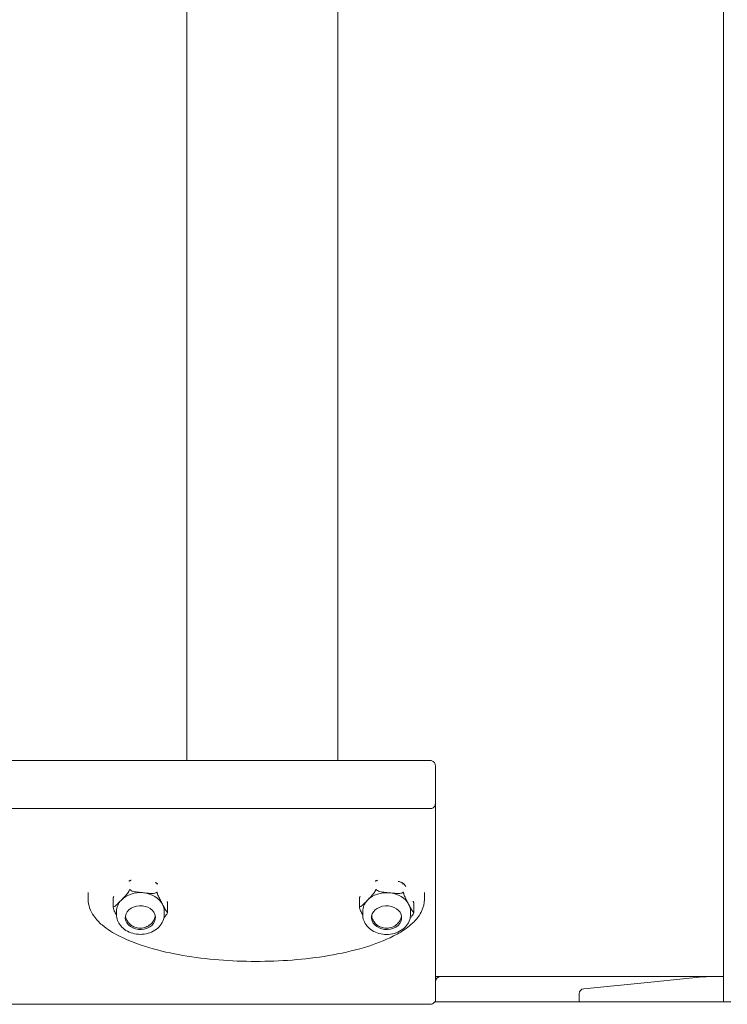
# Model space of a CAD drawing. Units: millimetres. Extents: x 932 to 18672, y 694 to 13240.
# Drawn here: x 16979 to 17260, y 6597 to 6988 of the extents above; entities that cross this region are included whole.
import ezdxf

# ---------------------------------------------------------------- set-up
doc = ezdxf.new("R2010")
doc.units = ezdxf.units.MM

msp = doc.modelspace()

# ---------------------------------------------------------------- linework, layer by layer
at = {"linetype": 'Continuous', "lineweight": 0, "extrusion": (0, 1, 0)}
for p, q in [((17258.54, 6597.68), (17258.54, 8887.68)), ((17045.11, 6693.62), (17045.11, 7797.68)), ((17105.11, 6693.62), (17105.11, 7797.68)), ((17141.91, 6693.62), (15794.22, 6693.62)), ((17141.91, 6674.54), (15794.22, 6674.54)), ((17005.87, 6641.12), (17005.87, 6638.42)), ((17015.78, 6638.82), (17015.78, 6635.5)), ((17113.7, 6638.79), (17113.7, 6635.47)), ((17139.55, 6641.1), (17139.55, 6638.39)), ((17037.43, 6636.72), (17037.43, 6633.4)), ((17135.34, 6636.69), (17135.34, 6633.37)), ((17017.11, 6633.64), (17017.11, 6632.4)), ((17036.11, 6633.64), (17036.11, 6632.4)), ((17115.02, 6633.61), (17115.02, 6632.38)), ((17134.02, 6633.61), (17134.02, 6632.37)), ((17143.91, 6607.68), (17145.91, 6607.68)), ((17252.09, 6607.68), (17145.91, 6607.68)), ((17250.1, 6607.58), (17230.89, 6605.66)), ((17252.09, 6607.68), (17258.54, 6607.68)), ((17143.91, 6605.68), (17143.91, 6597.68)), ((17202.89, 6602.86), (17230.89, 6605.66)), ((17201.09, 6597.68), (17201.09, 6600.87)), ((17141.91, 6596.68), (15794.22, 6596.68)), ((17143.91, 6597.68), (17143.64, 6597.68)), ((17145.91, 6597.68), (17143.91, 6597.68)), ((17145.91, 6597.68), (17201.09, 6597.68)), ((17201.09, 6597.68), (17231.09, 6597.68)), ((17231.09, 6597.68), (17258.54, 6597.68)), ((17261.47, 6597.68), (17258.54, 6597.68))]:
    msp.add_line(p, q, dxfattribs=at)
at = {"linetype": 'Continuous', "lineweight": 0, "extrusion": (0, 0, -1)}
msp.add_arc((-17145.91, 6605.68), 2, 0.0051, 90, dxfattribs=at)
at = {"linetype": 'Continuous', "lineweight": 0}
msp.add_arc((17203.09, 6600.87), 2, 95.7106, 180, dxfattribs=at)
at = {"linetype": 'Continuous', "lineweight": 0, "extrusion": (0, 0, -1)}
for centre, major_axis, start_param, end_param in [((17026.61, 6633.64), (9.5, 0), -2.490674, -1.443477), ((17026.61, 6633.64), (9.5, 0), -1.443477, -0.396279), ((17124.52, 6633.61), (9.5, 0), -2.490674, -1.443477), ((17124.52, 6633.61), (9.5, 0), -1.443477, -0.396279), ((17026.61, 6633.64), (-9.5, 0), 0, 0.650918), ((17026.61, 6633.64), (9.5, 0), -0.396279, 0), ((17124.52, 6633.61), (-9.5, 0), 0, 0.650918), ((17124.52, 6633.61), (9.5, 0), -0.396279, 0)]:
    msp.add_ellipse(centre, major_axis=major_axis, ratio=0.786375, start_param=start_param, end_param=end_param, dxfattribs=at)
at = {"linetype": 'Continuous', "lineweight": 0}
for centre in [(17026.61, 6631.17), (17124.52, 6631.14)]:
    msp.add_ellipse(centre, major_axis=(6, 0), ratio=0.786375, start_param=-6.01741, end_param=0.265775, dxfattribs=at)
for points, knots in [([(17141.91, 6693.62), (17142.12, 6693.62), (17142.33, 6693.59), (17142.73, 6693.46), (17142.92, 6693.37), (17143.26, 6693.12), (17143.41, 6692.97), (17143.66, 6692.63), (17143.75, 6692.44), (17143.88, 6692.04), (17143.91, 6691.83), (17143.91, 6691.62)], [0, 0, 0, 0, 0.2, 0.2, 0.4, 0.4, 0.6, 0.6, 0.8, 0.8, 1, 1, 1, 1]), ([(17143.91, 6676.54), (17143.91, 6676.54), (17143.91, 6676.88), (17143.91, 6677.48), (17143.91, 6678.15), (17143.91, 6678.83), (17143.91, 6679.57), (17143.91, 6680.57), (17143.91, 6681.58), (17143.91, 6682.59), (17143.91, 6683.59), (17143.91, 6684.6), (17143.91, 6685.6), (17143.91, 6686.61), (17143.91, 6687.62), (17143.91, 6688.29), (17143.91, 6688.85), (17143.91, 6689.3), (17143.91, 6689.83), (17143.91, 6690.22), (17143.91, 6690.59), (17143.91, 6690.99), (17143.91, 6691.29), (17143.91, 6691.46), (17143.91, 6691.59), (17143.91, 6691.62), (17143.91, 6691.62)], [9.323935, 9.323935, 9.323935, 9.323935, 9.333204, 10.083141, 10.674073, 10.833078, 11.583014, 12.332951, 13.082888, 13.832824, 14.582761, 15.332698, 16.082634, 16.832571, 17.582508, 18.332444, 18.332444, 19.004858, 19.677272, 20.013478, 20.349685, 21.022099, 21.694513, 22.030719, 22.366926, 23.038352, 23.038352, 23.038352, 23.038352]), ([(17143.91, 6676.54), (17143.91, 6676.54), (17143.91, 6676.54), (17143.91, 6676.33), (17143.88, 6676.13), (17143.76, 6675.74), (17143.67, 6675.56), (17143.42, 6675.2), (17143.25, 6675.02), (17142.88, 6674.77), (17142.7, 6674.68), (17142.33, 6674.57), (17142.14, 6674.54), (17141.94, 6674.54), (17141.93, 6674.54), (17141.91, 6674.54)], [-3.800573, -3.800573, -3.800573, -3.800573, -3.797771, -3.797771, -2.946597, -2.946597, -2.132701, -2.132701, -1.255939, -1.255939, -0.603859, -0.603859, -0.040926, -0.040926, 0, 0, 0, 0]), ([(17143.91, 6605.73), (17143.91, 6605.75), (17143.91, 6605.86), (17143.91, 6606.14), (17143.91, 6606.56), (17143.91, 6606.98), (17143.91, 6607.27), (17143.91, 6607.41), (17143.91, 6607.5), (17143.91, 6608.21), (17143.91, 6609.56), (17143.91, 6611.06), (17143.91, 6612.06), (17143.91, 6612.48), (17143.91, 6612.81), (17143.91, 6613.06), (17143.91, 6613.27), (17143.91, 6613.44), (17143.91, 6614.19), (17143.91, 6615.07), (17143.91, 6616.07), (17143.91, 6616.57), (17143.91, 6617.07), (17143.91, 6618.07), (17143.91, 6619.57), (17143.91, 6622.24), (17143.91, 6625.57), (17143.91, 6630.91), (17143.91, 6637.58), (17143.91, 6645.59), (17143.91, 6656.27), (17143.91, 6666.58), (17143.91, 6674.23), (17143.91, 6676.54)], [175.345872, 175.345872, 175.345872, 175.345872, 175.448688, 175.766864, 176.403214, 177.039565, 177.357741, 177.516828, 177.596372, 177.675916, 180.221319, 182.766723, 183.403073, 184.039424, 184.3576, 184.675775, 184.99395, 185.153038, 185.312126, 187.857529, 188.49388, 189.130231, 189.766582, 190.402932, 192.948336, 195.493739, 200.584546, 205.675352, 215.856965, 226.038579, 236.220192, 256.583418, 265.390524, 265.390524, 265.390524, 265.390524]), ([(17022.23, 6645.76), (17022.22, 6645.77), (17022.21, 6645.77), (17022.14, 6645.79), (17022.08, 6645.78), (17022.01, 6645.76)], [-1.65395987, -1.65395987, -1.65395987, -1.65395987, -1.64241339, -1.64241339, -1.60275199, -1.60275199, -1.60275199, -1.60275199]), ([(17022.23, 6645.76), (17022.24, 6645.75), (17022.24, 6645.75), (17022.29, 6645.72), (17022.34, 6645.68), (17022.4, 6645.62), (17022.4, 6645.62), (17022.4, 6645.62)], [-0.0426099, -0.0426099, -0.0426099, -0.0426099, -0.03934934, -0.03934934, 0, 0, 0.00060234, 0.00060234, 0.00060234, 0.00060234]), ([(17022.4, 6645.62), (17022.4, 6645.62), (17022.4, 6645.63), (17022.46, 6645.72), (17022.52, 6645.8), (17022.59, 6645.87), (17022.6, 6645.87), (17022.6, 6645.88)], [-0.41251165, -0.41251165, -0.41251165, -0.41251165, -0.41190931, -0.41190931, -0.37255997, -0.37255997, -0.36929941, -0.36929941, -0.36929941, -0.36929941]), ([(17022.97, 6646.08), (17022.85, 6646.04), (17022.75, 6645.99), (17022.65, 6645.92), (17022.62, 6645.9), (17022.6, 6645.88)], [-0.65233509, -0.65233509, -0.65233509, -0.65233509, -0.61267368, -0.61267368, -0.6011272, -0.6011272, -0.6011272, -0.6011272]), ([(17033.03, 6644.83), (17032.95, 6644.92), (17032.81, 6645.02), (17032.68, 6645.09), (17032.67, 6645.1), (17032.66, 6645.1)], [-1.64204172, -1.64204172, -1.64204172, -1.64204172, -1.59471527, -1.59471527, -1.59118489, -1.59118489, -1.59118489, -1.59118489]), ([(17032.69, 6645.09), (17032.73, 6645.06), (17032.78, 6645.04), (17032.88, 6644.98), (17032.93, 6644.95), (17033.04, 6644.89), (17033.1, 6644.85), (17033.2, 6644.79), (17033.26, 6644.76), (17033.36, 6644.69), (17033.41, 6644.66), (17033.47, 6644.62)], [0.87095973, 0.87095973, 0.87095973, 0.87095973, 0.88657682, 0.88657682, 0.90522336, 0.90522336, 0.92386989, 0.92386989, 0.94251642, 0.94251642, 0.96116296, 0.96116296, 0.96116296, 0.96116296]), ([(17033.03, 6644.83), (17033.03, 6644.82), (17033.04, 6644.81), (17033.11, 6644.73), (17033.16, 6644.64), (17033.22, 6644.54), (17033.22, 6644.53), (17033.22, 6644.53)], [-0.04260991, -0.04260991, -0.04260991, -0.04260991, -0.03934934, -0.03934934, 0, 0, 0.00060234, 0.00060234, 0.00060234, 0.00060234]), ([(17033.22, 6644.53), (17033.22, 6644.53), (17033.22, 6644.53), (17033.27, 6644.58), (17033.31, 6644.61), (17033.34, 6644.63), (17033.34, 6644.64), (17033.34, 6644.64)], [-0.41251168, -0.41251168, -0.41251168, -0.41251168, -0.41190933, -0.41190933, -0.37255999, -0.37255999, -0.36929943, -0.36929943, -0.36929943, -0.36929943]), ([(17033.49, 6644.61), (17033.44, 6644.64), (17033.4, 6644.66), (17033.36, 6644.65), (17033.35, 6644.64), (17033.34, 6644.64)], [-0.65233509, -0.65233509, -0.65233509, -0.65233509, -0.61267368, -0.61267368, -0.6011272, -0.6011272, -0.6011272, -0.6011272]), ([(17120.15, 6645.73), (17120.14, 6645.74), (17120.12, 6645.75), (17120.06, 6645.77), (17119.99, 6645.76), (17119.92, 6645.74)], [-1.65395987, -1.65395987, -1.65395987, -1.65395987, -1.64241339, -1.64241339, -1.60275199, -1.60275199, -1.60275199, -1.60275199]), ([(17120.15, 6645.73), (17120.15, 6645.73), (17120.15, 6645.72), (17120.2, 6645.69), (17120.25, 6645.65), (17120.31, 6645.6), (17120.31, 6645.6), (17120.31, 6645.6)], [-0.0426099, -0.0426099, -0.0426099, -0.0426099, -0.03934934, -0.03934934, 0, 0, 0.00060234, 0.00060234, 0.00060234, 0.00060234]), ([(17120.31, 6645.6), (17120.31, 6645.6), (17120.31, 6645.6), (17120.37, 6645.69), (17120.44, 6645.77), (17120.51, 6645.84), (17120.51, 6645.85), (17120.52, 6645.85)], [-0.41251165, -0.41251165, -0.41251165, -0.41251165, -0.41190931, -0.41190931, -0.37255997, -0.37255997, -0.36929941, -0.36929941, -0.36929941, -0.36929941]), ([(17120.88, 6646.05), (17120.77, 6646.01), (17120.66, 6645.96), (17120.56, 6645.89), (17120.54, 6645.87), (17120.52, 6645.85)], [-0.65233509, -0.65233509, -0.65233509, -0.65233509, -0.61267368, -0.61267368, -0.6011272, -0.6011272, -0.6011272, -0.6011272]), ([(17130.94, 6644.8), (17130.86, 6644.89), (17130.73, 6644.99), (17130.38, 6645.19), (17130.07, 6645.3), (17129.58, 6645.44), (17129.35, 6645.49), (17129.1, 6645.54)], [-1.6420417, -1.6420417, -1.6420417, -1.6420417, -1.5947153, -1.5947153, -1.5109935, -1.5109935, -1.4394637, -1.4394637, -1.4394637, -1.4394637]), ([(17130.57, 6645.08), (17130.63, 6645.05), (17130.68, 6645.02), (17130.79, 6644.95), (17130.85, 6644.92), (17130.96, 6644.86), (17131.01, 6644.83), (17131.12, 6644.76), (17131.17, 6644.73), (17131.28, 6644.66), (17131.33, 6644.63), (17131.38, 6644.59)], [0.86793029, 0.86793029, 0.86793029, 0.86793029, 0.88657682, 0.88657682, 0.90522336, 0.90522336, 0.92386989, 0.92386989, 0.94251642, 0.94251642, 0.96116296, 0.96116296, 0.96116296, 0.96116296]), ([(17130.94, 6644.8), (17130.95, 6644.79), (17130.95, 6644.79), (17131.02, 6644.7), (17131.08, 6644.61), (17131.13, 6644.51), (17131.13, 6644.51), (17131.13, 6644.51)], [-0.04260991, -0.04260991, -0.04260991, -0.04260991, -0.03934934, -0.03934934, 0, 0, 0.00060234, 0.00060234, 0.00060234, 0.00060234]), ([(17131.13, 6644.51), (17131.13, 6644.51), (17131.13, 6644.51), (17131.18, 6644.55), (17131.22, 6644.58), (17131.25, 6644.61), (17131.26, 6644.61), (17131.26, 6644.61)], [-0.41251168, -0.41251168, -0.41251168, -0.41251168, -0.41190933, -0.41190933, -0.37255999, -0.37255999, -0.36929943, -0.36929943, -0.36929943, -0.36929943]), ([(17132.14, 6643.54), (17131.94, 6643.89), (17131.74, 6644.2), (17131.46, 6644.54), (17131.35, 6644.64), (17131.28, 6644.62), (17131.27, 6644.62), (17131.26, 6644.61)], [-0.8484, -0.8484, -0.8484, -0.8484, -0.6979885, -0.6979885, -0.6126737, -0.6126737, -0.6011272, -0.6011272, -0.6011272, -0.6011272]), ([(17015.79, 6638.82), (17015.78, 6638.82), (17015.78, 6638.81), (17015.79, 6638.8), (17015.79, 6638.8), (17015.79, 6638.8)], [-0.01448136, -0.01448136, -0.01448136, -0.01448136, 0, 0, 0.00060234, 0.00060234, 0.00060234, 0.00060234]), ([(17015.79, 6638.8), (17015.79, 6638.8), (17015.79, 6638.8), (17015.8, 6638.92), (17015.82, 6639.04), (17015.86, 6639.16), (17015.86, 6639.17), (17015.87, 6639.18)], [-0.41251167, -0.41251167, -0.41251167, -0.41251167, -0.41190933, -0.41190933, -0.37255999, -0.37255999, -0.36929942, -0.36929942, -0.36929942, -0.36929942]), ([(17015.79, 6638.82), (17015.79, 6638.83), (17015.79, 6638.84), (17015.79, 6638.86), (17015.79, 6638.87), (17015.79, 6638.88), (17015.8, 6638.89), (17015.8, 6638.91), (17015.8, 6638.92), (17015.8, 6638.93), (17015.8, 6638.94), (17015.81, 6638.95)], [5.09889816, 5.09889816, 5.09889816, 5.09889816, 5.10168086, 5.10168086, 5.10446355, 5.10446355, 5.10724625, 5.10724625, 5.11002895, 5.11002895, 5.11281164, 5.11281164, 5.11281164, 5.11281164]), ([(17016.09, 6639.65), (17016.02, 6639.53), (17015.96, 6639.4), (17015.89, 6639.26), (17015.88, 6639.22), (17015.87, 6639.18)], [-0.65233509, -0.65233509, -0.65233509, -0.65233509, -0.61267368, -0.61267368, -0.6011272, -0.6011272, -0.6011272, -0.6011272]), ([(17019.05, 6638.16), (17019.48, 6638.61), (17019.96, 6639.1), (17020.89, 6640.11), (17021.35, 6640.62), (17021.91, 6641.44), (17022.09, 6641.73), (17022.21, 6642.01), (17022.22, 6642.05), (17022.23, 6642.09)], [0, 0, 0, 0, 0.2147775, 0.2147775, 0.429555, 0.429555, 0.5148699, 0.5148699, 0.5264163, 0.5264163, 0.5264163, 0.5264163]), ([(17022.23, 6642.09), (17022.24, 6642.1), (17022.24, 6642.1), (17022.29, 6642.22), (17022.34, 6642.32), (17022.4, 6642.42), (17022.4, 6642.42), (17022.4, 6642.42)], [0.36929942, 0.36929942, 0.36929942, 0.36929942, 0.37255998, 0.37255998, 0.41190932, 0.41190932, 0.41251167, 0.41251167, 0.41251167, 0.41251167]), ([(17022.4, 6642.42), (17022.4, 6642.42), (17022.4, 6642.42), (17022.46, 6642.36), (17022.52, 6642.3), (17022.59, 6642.22), (17022.6, 6642.21), (17022.6, 6642.21)], [-0.00060234, -0.00060234, -0.00060234, -0.00060234, 0, 0, 0.03934934, 0.03934934, 0.0426099, 0.0426099, 0.0426099, 0.0426099]), ([(17022.6, 6642.21), (17022.62, 6642.18), (17022.65, 6642.16), (17022.84, 6641.98), (17023.13, 6641.84), (17024.04, 6641.51), (17024.79, 6641.39), (17026.33, 6641.19), (17027.1, 6641.12), (17027.81, 6641.05)], [1.7286707, 1.7286707, 1.7286707, 1.7286707, 1.7402172, 1.7402172, 1.8255321, 1.8255321, 2.0403096, 2.0403096, 2.2550871, 2.2550871, 2.2550871, 2.2550871]), ([(17027.81, 6641.05), (17028.46, 6640.98), (17029.17, 6640.91), (17030.58, 6640.79), (17031.28, 6640.76), (17032.16, 6640.84), (17032.47, 6640.89), (17032.81, 6641.01), (17032.95, 6641.08), (17033.03, 6641.16)], [0, 0, 0, 0, 0.1955841, 0.1955841, 0.3911683, 0.3911683, 0.47489, 0.47489, 0.5222165, 0.5222165, 0.5222165, 0.5222165]), ([(17033.03, 6641.16), (17033.03, 6641.16), (17033.04, 6641.17), (17033.11, 6641.24), (17033.16, 6641.29), (17033.22, 6641.33), (17033.22, 6641.33), (17033.22, 6641.33)], [0.3692994, 0.3692994, 0.3692994, 0.3692994, 0.37255997, 0.37255997, 0.4119093, 0.4119093, 0.41251165, 0.41251165, 0.41251165, 0.41251165]), ([(17033.22, 6641.33), (17033.22, 6641.33), (17033.22, 6641.33), (17033.27, 6641.22), (17033.31, 6641.11), (17033.34, 6640.99), (17033.34, 6640.98), (17033.34, 6640.97)], [-0.00060234, -0.00060234, -0.00060234, -0.00060234, 0, 0, 0.03934934, 0.03934934, 0.0426099, 0.0426099, 0.0426099, 0.0426099]), ([(17033.34, 6640.97), (17033.37, 6640.82), (17033.43, 6640.65), (17033.56, 6640.23), (17033.68, 6639.93), (17034.02, 6639.11), (17034.3, 6638.57), (17034.84, 6637.51), (17035.12, 6636.99), (17035.37, 6636.52)], [1.7174341, 1.7174341, 1.7174341, 1.7174341, 1.7647605, 1.7647605, 1.8484822, 1.8484822, 2.0440664, 2.0440664, 2.2396505, 2.2396505, 2.2396505, 2.2396505]), ([(17113.7, 6638.77), (17113.7, 6638.77), (17113.7, 6638.78), (17113.71, 6638.9), (17113.73, 6639.02), (17113.77, 6639.14), (17113.78, 6639.15), (17113.78, 6639.16)], [-0.41251167, -0.41251167, -0.41251167, -0.41251167, -0.41190933, -0.41190933, -0.37255999, -0.37255999, -0.36929942, -0.36929942, -0.36929942, -0.36929942]), ([(17113.7, 6638.8), (17113.7, 6638.81), (17113.7, 6638.81), (17113.71, 6638.83), (17113.71, 6638.84), (17113.71, 6638.86), (17113.71, 6638.87), (17113.71, 6638.88), (17113.71, 6638.89), (17113.72, 6638.91), (17113.72, 6638.92), (17113.72, 6638.93)], [5.09889816, 5.09889816, 5.09889816, 5.09889816, 5.10168086, 5.10168086, 5.10446355, 5.10446355, 5.10724625, 5.10724625, 5.11002895, 5.11002895, 5.11281164, 5.11281164, 5.11281164, 5.11281164]), ([(17113.7, 6638.8), (17113.7, 6638.79), (17113.7, 6638.78), (17113.7, 6638.77), (17113.7, 6638.77), (17113.7, 6638.77)], [-0.01448136, -0.01448136, -0.01448136, -0.01448136, 0, 0, 0.00060234, 0.00060234, 0.00060234, 0.00060234]), ([(17114, 6639.63), (17113.93, 6639.5), (17113.87, 6639.38), (17113.81, 6639.23), (17113.79, 6639.19), (17113.78, 6639.16)], [-0.65233509, -0.65233509, -0.65233509, -0.65233509, -0.61267368, -0.61267368, -0.6011272, -0.6011272, -0.6011272, -0.6011272]), ([(17116.96, 6638.14), (17117.4, 6638.58), (17117.87, 6639.07), (17118.81, 6640.08), (17119.27, 6640.6), (17119.83, 6641.42), (17120, 6641.71), (17120.12, 6641.99), (17120.14, 6642.02), (17120.15, 6642.06)], [0, 0, 0, 0, 0.2147775, 0.2147775, 0.429555, 0.429555, 0.5148699, 0.5148699, 0.5264163, 0.5264163, 0.5264163, 0.5264163]), ([(17120.15, 6642.06), (17120.15, 6642.07), (17120.15, 6642.08), (17120.2, 6642.2), (17120.25, 6642.3), (17120.31, 6642.39), (17120.31, 6642.39), (17120.31, 6642.39)], [0.36929942, 0.36929942, 0.36929942, 0.36929942, 0.37255998, 0.37255998, 0.41190932, 0.41190932, 0.41251167, 0.41251167, 0.41251167, 0.41251167]), ([(17120.31, 6642.39), (17120.31, 6642.39), (17120.31, 6642.39), (17120.37, 6642.34), (17120.44, 6642.27), (17120.51, 6642.19), (17120.51, 6642.19), (17120.52, 6642.18)], [-0.00060234, -0.00060234, -0.00060234, -0.00060234, 0, 0, 0.03934934, 0.03934934, 0.0426099, 0.0426099, 0.0426099, 0.0426099]), ([(17120.52, 6642.18), (17120.54, 6642.16), (17120.56, 6642.13), (17120.75, 6641.95), (17121.04, 6641.82), (17121.96, 6641.48), (17122.71, 6641.36), (17124.24, 6641.16), (17125.02, 6641.09), (17125.73, 6641.02)], [1.7286707, 1.7286707, 1.7286707, 1.7286707, 1.7402172, 1.7402172, 1.8255321, 1.8255321, 2.0403096, 2.0403096, 2.2550871, 2.2550871, 2.2550871, 2.2550871]), ([(17125.73, 6641.02), (17126.37, 6640.95), (17127.09, 6640.88), (17128.49, 6640.77), (17129.19, 6640.73), (17130.07, 6640.81), (17130.38, 6640.86), (17130.73, 6640.98), (17130.86, 6641.05), (17130.94, 6641.13)], [0, 0, 0, 0, 0.1955841, 0.1955841, 0.3911683, 0.3911683, 0.47489, 0.47489, 0.5222165, 0.5222165, 0.5222165, 0.5222165]), ([(17130.94, 6641.13), (17130.95, 6641.14), (17130.95, 6641.14), (17131.02, 6641.21), (17131.08, 6641.26), (17131.13, 6641.3), (17131.13, 6641.3), (17131.13, 6641.3)], [0.3692994, 0.3692994, 0.3692994, 0.3692994, 0.37255997, 0.37255997, 0.4119093, 0.4119093, 0.41251165, 0.41251165, 0.41251165, 0.41251165]), ([(17131.13, 6641.3), (17131.13, 6641.3), (17131.13, 6641.3), (17131.18, 6641.2), (17131.22, 6641.09), (17131.25, 6640.96), (17131.26, 6640.95), (17131.26, 6640.94)], [-0.00060234, -0.00060234, -0.00060234, -0.00060234, 0, 0, 0.03934934, 0.03934934, 0.0426099, 0.0426099, 0.0426099, 0.0426099]), ([(17131.26, 6640.94), (17131.29, 6640.8), (17131.34, 6640.62), (17131.48, 6640.2), (17131.59, 6639.9), (17131.94, 6639.09), (17132.21, 6638.54), (17132.76, 6637.48), (17133.03, 6636.97), (17133.29, 6636.49)], [1.7174341, 1.7174341, 1.7174341, 1.7174341, 1.7647605, 1.7647605, 1.8484822, 1.8484822, 2.0440664, 2.0440664, 2.2396505, 2.2396505, 2.2396505, 2.2396505]), ([(17005.87, 6638.42), (17005.87, 6637.25), (17006.08, 6636.09), (17006.84, 6633.81), (17007.43, 6632.75), (17009.08, 6630.38), (17010.22, 6629.24), (17013.52, 6626.43), (17015.79, 6625.07), (17022.49, 6621.63), (17027.08, 6620.04), (17036.2, 6617.51), (17040.7, 6616.58), (17050.02, 6615.08), (17054.84, 6614.54), (17064.53, 6613.86), (17069.4, 6613.71), (17079.13, 6613.79), (17083.98, 6614.01), (17093.66, 6614.87), (17098.49, 6615.49), (17108.06, 6617.25), (17112.8, 6618.36), (17121.28, 6621.1), (17125.07, 6622.58), (17130.64, 6625.67), (17132.55, 6626.91), (17135.34, 6629.38), (17136.31, 6630.37), (17137.7, 6632.29), (17138.19, 6633.1), (17139.16, 6635.28), (17139.54, 6636.8), (17139.55, 6638.36), (17139.55, 6638.37), (17139.55, 6638.39)], [-3.141545, -3.141545, -3.141545, -3.141545, -3.091013, -3.091013, -3.030971, -3.030971, -2.938938, -2.938938, -2.774112, -2.774112, -2.462021, -2.462021, -2.165226, -2.165226, -1.851056, -1.851056, -1.536886, -1.536886, -1.222717, -1.222717, -0.908547, -0.908547, -0.594377, -0.594377, -0.33457, -0.33457, -0.193582, -0.193582, -0.114979, -0.114979, -0.067416, -0.067416, -0.000362, -0.000362, 0.000151, 0.000151, 0.000151, 0.000151]), ([(17015.82, 6635.2), (17015.81, 6635.21), (17015.81, 6635.22), (17015.79, 6635.35), (17015.78, 6635.47), (17015.79, 6635.59), (17015.79, 6635.59), (17015.79, 6635.6)], [0.36929942, 0.36929942, 0.36929942, 0.36929942, 0.37255998, 0.37255998, 0.41190932, 0.41190932, 0.41251166, 0.41251166, 0.41251166, 0.41251166]), ([(17015.79, 6635.6), (17015.79, 6635.6), (17015.79, 6635.6), (17015.8, 6635.57), (17015.82, 6635.55), (17015.86, 6635.52), (17015.86, 6635.52), (17015.87, 6635.51)], [-0.00060234, -0.00060234, -0.00060234, -0.00060234, 0, 0, 0.03934934, 0.03934934, 0.0426099, 0.0426099, 0.0426099, 0.0426099]), ([(17017.11, 6632.14), (17017.09, 6632.18), (17017.06, 6632.23), (17016.77, 6632.8), (17016.5, 6633.35), (17016.15, 6634.16), (17016.03, 6634.46), (17015.9, 6634.88), (17015.85, 6635.06), (17015.82, 6635.2)], [-2.0609603, -2.0609603, -2.0609603, -2.0609603, -2.0440664, -2.0440664, -1.8484822, -1.8484822, -1.7647605, -1.7647605, -1.7174341, -1.7174341, -1.7174341, -1.7174341]), ([(17015.87, 6635.51), (17015.91, 6635.48), (17016, 6635.48), (17016.21, 6635.54), (17016.39, 6635.65), (17016.93, 6636.04), (17017.36, 6636.45), (17018.22, 6637.3), (17018.65, 6637.76), (17019.05, 6638.16)], [1.7174341, 1.7174341, 1.7174341, 1.7174341, 1.7647605, 1.7647605, 1.8484822, 1.8484822, 2.0440664, 2.0440664, 2.2396505, 2.2396505, 2.2396505, 2.2396505]), ([(17035.37, 6636.52), (17035.62, 6636.05), (17035.9, 6635.52), (17036.45, 6634.52), (17036.72, 6634.05), (17037.06, 6633.57), (17037.18, 6633.43), (17037.32, 6633.33), (17037.37, 6633.32), (17037.4, 6633.34)], [0, 0, 0, 0, 0.1955841, 0.1955841, 0.3911683, 0.3911683, 0.47489, 0.47489, 0.5222165, 0.5222165, 0.5222165, 0.5222165]), ([(17037.4, 6637.01), (17037.37, 6637.16), (17037.32, 6637.34), (17037.26, 6637.5), (17037.26, 6637.51), (17037.26, 6637.52)], [-1.64204172, -1.64204172, -1.64204172, -1.64204172, -1.59471527, -1.59471527, -1.59118489, -1.59118489, -1.59118489, -1.59118489]), ([(17037.4, 6637.01), (17037.4, 6637), (17037.4, 6636.99), (17037.42, 6636.9), (17037.43, 6636.81), (17037.43, 6636.72)], [-0.0426099, -0.0426099, -0.0426099, -0.0426099, -0.03934934, -0.03934934, -0.01005136, -0.01005136, -0.01005136, -0.01005136]), ([(17113.73, 6635.17), (17113.73, 6635.18), (17113.73, 6635.19), (17113.7, 6635.32), (17113.69, 6635.44), (17113.7, 6635.57), (17113.7, 6635.57), (17113.7, 6635.57)], [0.36929942, 0.36929942, 0.36929942, 0.36929942, 0.37255998, 0.37255998, 0.41190932, 0.41190932, 0.41251166, 0.41251166, 0.41251166, 0.41251166]), ([(17113.7, 6635.57), (17113.7, 6635.57), (17113.7, 6635.57), (17113.71, 6635.55), (17113.73, 6635.52), (17113.77, 6635.49), (17113.78, 6635.49), (17113.78, 6635.49)], [-0.00060234, -0.00060234, -0.00060234, -0.00060234, 0, 0, 0.03934934, 0.03934934, 0.0426099, 0.0426099, 0.0426099, 0.0426099]), ([(17115.03, 6632.11), (17115, 6632.15), (17114.98, 6632.2), (17114.68, 6632.78), (17114.41, 6633.32), (17114.07, 6634.13), (17113.95, 6634.44), (17113.81, 6634.85), (17113.76, 6635.03), (17113.73, 6635.17)], [-2.0609603, -2.0609603, -2.0609603, -2.0609603, -2.0440664, -2.0440664, -1.8484822, -1.8484822, -1.7647605, -1.7647605, -1.7174341, -1.7174341, -1.7174341, -1.7174341]), ([(17113.78, 6635.49), (17113.83, 6635.45), (17113.91, 6635.45), (17114.12, 6635.51), (17114.31, 6635.62), (17114.85, 6636.02), (17115.28, 6636.42), (17116.14, 6637.28), (17116.57, 6637.73), (17116.96, 6638.14)], [1.7174341, 1.7174341, 1.7174341, 1.7174341, 1.7647605, 1.7647605, 1.8484822, 1.8484822, 2.0440664, 2.0440664, 2.2396505, 2.2396505, 2.2396505, 2.2396505]), ([(17133.29, 6636.49), (17133.54, 6636.02), (17133.81, 6635.5), (17134.36, 6634.5), (17134.63, 6634.02), (17134.98, 6633.54), (17135.1, 6633.4), (17135.23, 6633.3), (17135.28, 6633.29), (17135.31, 6633.32)], [0, 0, 0, 0, 0.1955841, 0.1955841, 0.3911683, 0.3911683, 0.47489, 0.47489, 0.5222165, 0.5222165, 0.5222165, 0.5222165]), ([(17135.31, 6636.99), (17135.28, 6637.13), (17135.23, 6637.31), (17135.16, 6637.53), (17135.13, 6637.6), (17135.11, 6637.68)], [-1.64204172, -1.64204172, -1.64204172, -1.64204172, -1.59471527, -1.59471527, -1.57247918, -1.57247918, -1.57247918, -1.57247918]), ([(17135.31, 6636.99), (17135.32, 6636.98), (17135.32, 6636.97), (17135.34, 6636.87), (17135.34, 6636.78), (17135.34, 6636.69)], [-0.0426099, -0.0426099, -0.0426099, -0.0426099, -0.03934934, -0.03934934, -0.01005136, -0.01005136, -0.01005136, -0.01005136]), ([(17017.11, 6632.4), (17017.11, 6631.59), (17017.26, 6630.79), (17017.83, 6629.25), (17018.27, 6628.52), (17019.39, 6627.18), (17020.1, 6626.58), (17021.7, 6625.57), (17022.62, 6625.18), (17024.56, 6624.64), (17025.58, 6624.5), (17027.64, 6624.5), (17028.68, 6624.64), (17030.64, 6625.19), (17031.57, 6625.6), (17033.22, 6626.66), (17033.95, 6627.3), (17035.1, 6628.74), (17035.53, 6629.54), (17036, 6631.03), (17036.11, 6631.72), (17036.11, 6632.4)], [1.305021, 1.305021, 1.305021, 1.305021, 1.592074, 1.592074, 1.888143, 1.888143, 2.204053, 2.204053, 2.536579, 2.536579, 2.87633, 2.87633, 3.217614, 3.217614, 3.557338, 3.557338, 3.889506, 3.889506, 4.20366, 4.20366, 4.446614, 4.446614, 4.446614, 4.446614]), ([(17020.68, 6631.88), (17020.72, 6631.59), (17020.8, 6631.29), (17021.08, 6630.44), (17021.35, 6629.91), (17022.04, 6628.96), (17022.46, 6628.55), (17023.4, 6627.83), (17023.94, 6627.55), (17025.09, 6627.13), (17025.71, 6627.01), (17026.99, 6626.96), (17027.66, 6627.03), (17028.94, 6627.4), (17029.57, 6627.68), (17030.68, 6628.47), (17031.18, 6628.94), (17031.94, 6630.04), (17032.23, 6630.63), (17032.46, 6631.48), (17032.5, 6631.68), (17032.54, 6631.88)], [1.429565, 1.429565, 1.429565, 1.429565, 1.5576, 1.5576, 1.819911, 1.819911, 2.110204, 2.110204, 2.443023, 2.443023, 2.820624, 2.820624, 3.222082, 3.222082, 3.608227, 3.608227, 3.946042, 3.946042, 4.234449, 4.234449, 4.32207, 4.32207, 4.32207, 4.32207]), ([(17037.35, 6633.03), (17037.3, 6632.9), (17037.22, 6632.73), (17037.01, 6632.35), (17036.82, 6632.08), (17036.44, 6631.57), (17036.2, 6631.28), (17035.96, 6631.01)], [1.7174341, 1.7174341, 1.7174341, 1.7174341, 1.7647605, 1.7647605, 1.8484822, 1.8484822, 1.961854, 1.961854, 1.961854, 1.961854]), ([(17037.41, 6633.26), (17037.4, 6633.19), (17037.38, 6633.13), (17037.35, 6633.05), (17037.35, 6633.04), (17037.35, 6633.03)], [0.01619286, 0.01619286, 0.01619286, 0.01619286, 0.03934934, 0.03934934, 0.0426099, 0.0426099, 0.0426099, 0.0426099]), ([(17037.4, 6633.34), (17037.4, 6633.35), (17037.4, 6633.35), (17037.42, 6633.37), (17037.43, 6633.38), (17037.43, 6633.4)], [-0.40185796, -0.40185796, -0.40185796, -0.40185796, -0.3985974, -0.3985974, -0.36929942, -0.36929942, -0.36929942, -0.36929942]), ([(17037.43, 6633.39), (17037.43, 6633.38), (17037.43, 6633.37), (17037.42, 6633.36), (17037.42, 6633.35), (17037.42, 6633.33), (17037.42, 6633.32), (17037.42, 6633.31), (17037.41, 6633.3), (17037.41, 6633.28), (17037.41, 6633.27), (17037.41, 6633.26)], [1.95730551, 1.95730551, 1.95730551, 1.95730551, 1.9600882, 1.9600882, 1.9628709, 1.9628709, 1.9656536, 1.9656536, 1.96843629, 1.96843629, 1.97121899, 1.97121899, 1.97121899, 1.97121899]), ([(17115.02, 6632.38), (17115.02, 6631.57), (17115.17, 6630.76), (17115.75, 6629.22), (17116.18, 6628.49), (17117.31, 6627.15), (17118.01, 6626.55), (17119.62, 6625.55), (17120.53, 6625.15), (17122.47, 6624.61), (17123.5, 6624.48), (17125.56, 6624.48), (17126.59, 6624.62), (17128.55, 6625.17), (17129.48, 6625.57), (17131.14, 6626.63), (17131.87, 6627.27), (17133.01, 6628.72), (17133.44, 6629.51), (17133.91, 6631.01), (17134.02, 6631.69), (17134.02, 6632.37)], [1.305021, 1.305021, 1.305021, 1.305021, 1.592074, 1.592074, 1.888143, 1.888143, 2.204053, 2.204053, 2.536579, 2.536579, 2.87633, 2.87633, 3.217614, 3.217614, 3.557338, 3.557338, 3.889506, 3.889506, 4.20366, 4.20366, 4.446614, 4.446614, 4.446614, 4.446614]), ([(17118.59, 6631.86), (17118.64, 6631.56), (17118.71, 6631.27), (17118.99, 6630.41), (17119.27, 6629.89), (17119.95, 6628.93), (17120.37, 6628.52), (17121.32, 6627.8), (17121.85, 6627.52), (17123.01, 6627.11), (17123.63, 6626.99), (17124.91, 6626.93), (17125.57, 6627.01), (17126.86, 6627.37), (17127.48, 6627.65), (17128.6, 6628.44), (17129.09, 6628.92), (17129.85, 6630.01), (17130.14, 6630.61), (17130.38, 6631.45), (17130.42, 6631.65), (17130.45, 6631.86)], [1.429565, 1.429565, 1.429565, 1.429565, 1.5576, 1.5576, 1.819911, 1.819911, 2.110204, 2.110204, 2.443023, 2.443023, 2.820624, 2.820624, 3.222082, 3.222082, 3.608227, 3.608227, 3.946042, 3.946042, 4.234449, 4.234449, 4.32207, 4.32207, 4.32207, 4.32207]), ([(17135.26, 6633.01), (17135.21, 6632.87), (17135.13, 6632.7), (17134.92, 6632.32), (17134.73, 6632.05), (17134.35, 6631.54), (17134.12, 6631.26), (17133.87, 6630.98)], [1.7174341, 1.7174341, 1.7174341, 1.7174341, 1.7647605, 1.7647605, 1.8484822, 1.8484822, 1.961854, 1.961854, 1.961854, 1.961854]), ([(17135.32, 6633.24), (17135.31, 6633.17), (17135.29, 6633.1), (17135.27, 6633.02), (17135.27, 6633.01), (17135.26, 6633.01)], [0.01619286, 0.01619286, 0.01619286, 0.01619286, 0.03934934, 0.03934934, 0.0426099, 0.0426099, 0.0426099, 0.0426099]), ([(17135.31, 6633.32), (17135.32, 6633.32), (17135.32, 6633.32), (17135.34, 6633.34), (17135.34, 6633.36), (17135.34, 6633.37)], [-0.40185796, -0.40185796, -0.40185796, -0.40185796, -0.3985974, -0.3985974, -0.36929942, -0.36929942, -0.36929942, -0.36929942]), ([(17135.34, 6633.36), (17135.34, 6633.36), (17135.34, 6633.35), (17135.34, 6633.33), (17135.34, 6633.32), (17135.33, 6633.3), (17135.33, 6633.3), (17135.33, 6633.28), (17135.33, 6633.27), (17135.33, 6633.25), (17135.32, 6633.25), (17135.32, 6633.24)], [1.95730551, 1.95730551, 1.95730551, 1.95730551, 1.9600882, 1.9600882, 1.9628709, 1.9628709, 1.9656536, 1.9656536, 1.96843629, 1.96843629, 1.97121899, 1.97121899, 1.97121899, 1.97121899]), ([(17252.09, 6607.68), (17251.93, 6607.68), (17251.76, 6607.67), (17251.08, 6607.66), (17250.57, 6607.62), (17250.1, 6607.58)], [0.99954, 0.99954, 0.99954, 0.99954, 1.472853, 1.472853, 2.945706, 2.945706, 2.945706, 2.945706]), ([(17141.91, 6596.68), (17142.06, 6596.68), (17142.21, 6596.69), (17142.36, 6596.73), (17142.65, 6596.79), (17142.93, 6596.93), (17143.16, 6597.11), (17143.36, 6597.27), (17143.52, 6597.46), (17143.65, 6597.68)], [0, 0, 0, 0, 0.449947, 0.449947, 0.449947, 1.349841, 1.349841, 1.349841, 2.099743, 2.099743, 2.099743, 2.099743]), ([(17141.91, 6596.68), (17141.91, 6596.68), (17141.91, 6596.68), (17141.91, 6596.68), (17141.91, 6596.68), (17141.91, 6596.68), (17141.91, 6596.68), (17141.91, 6596.68), (17141.91, 6596.68), (17141.91, 6596.68), (17141.91, 6596.68), (17141.91, 6596.68), (17141.91, 6596.68), (17141.91, 6596.68), (17141.91, 6596.68), (17141.91, 6596.68), (17141.91, 6596.68), (17141.91, 6596.68), (17141.91, 6596.68), (17141.91, 6596.68), (17141.91, 6596.68), (17141.91, 6596.68), (17141.91, 6596.68), (17141.91, 6596.68), (17141.91, 6596.68), (17141.91, 6596.68), (17141.91, 6596.68), (17141.91, 6596.68), (17141.91, 6596.68), (17141.91, 6596.68), (17141.91, 6596.68), (17141.91, 6596.68), (17141.91, 6596.68), (17141.91, 6596.68), (17141.91, 6596.68), (17141.91, 6596.68), (17141.91, 6596.68), (17141.91, 6596.68), (17141.91, 6596.68), (17141.91, 6596.68), (17141.91, 6596.68), (17141.91, 6596.68), (17141.91, 6596.68), (17141.91, 6596.68), (17141.91, 6596.68), (17141.91, 6596.68), (17141.91, 6596.68), (17141.91, 6596.68), (17141.91, 6596.68), (17141.91, 6596.68), (17141.91, 6596.68), (17141.91, 6596.68), (17141.91, 6596.68), (17141.91, 6596.68), (17141.91, 6596.68), (17141.91, 6596.68), (17141.91, 6596.68), (17141.91, 6596.68), (17141.91, 6596.68), (17141.91, 6596.68), (17141.91, 6596.68), (17141.91, 6596.68), (17141.91, 6596.68), (17141.91, 6596.68), (17141.91, 6596.68), (17141.91, 6596.68), (17141.91, 6596.68), (17141.91, 6596.68), (17141.91, 6596.68), (17141.91, 6596.68), (17141.91, 6596.68), (17141.91, 6596.68), (17141.91, 6596.68), (17141.91, 6596.68), (17141.91, 6596.68), (17141.91, 6596.68), (17141.91, 6596.68), (17141.91, 6596.68), (17141.91, 6596.68), (17141.91, 6596.68), (17141.91, 6596.68), (17141.91, 6596.68), (17141.91, 6596.68)], [-158.930225, -158.930225, -158.930225, -158.930225, -158.915065, -158.868503, -158.806421, -158.744339, -158.682257, -158.620174, -158.589133, -158.558092, -158.49601, -158.433928, -157.93727, -157.440611, -157.192282, -156.943953, -156.447295, -156.198966, -156.074802, -155.950637, -155.453979, -154.957321, -154.460663, -153.964005, -153.715676, -153.467347, -153.343182, -153.219018, -152.970689, -151.977373, -150.984056, -150.735727, -150.487398, -149.99074, -149.866576, -149.742411, -149.494082, -149.245753, -149.121589, -148.997424, -148.500766, -148.004108, -147.50745, -147.010792, -146.762463, -146.638298, -146.514134, -146.452051, -146.389969, -146.327887, -146.265805, -146.017476, -145.024159, -143.037527, -141.050895, -140.057579, -139.064262, -137.07763, -135.090998, -133.104366, -131.117733, -129.131101, -127.144469, -126.261521, -125.378573, -123.612678, -120.080887, -116.549096, -113.900253, -111.25141, -105.953724, -103.304881, -100.656038, -95.358351, -90.060665, -84.762979, -74.167607, -63.572234, -47.679176, -31.786117, -15.893059, 0, 0, 0, 0])]:
    msp.add_open_spline(points, degree=3, knots=knots, dxfattribs=at)
msp.add_open_spline([(17143.91, 6691.62), (17143.91, 6691.62), (17143.91, 6691.62), (17143.91, 6691.62)], degree=3, dxfattribs=at)
msp.add_open_spline([(17143.91, 6691.62), (17143.91, 6691.62), (17143.91, 6691.62), (17143.91, 6691.62)], degree=3, dxfattribs=at)

doc.saveas('drawing.dxf')
